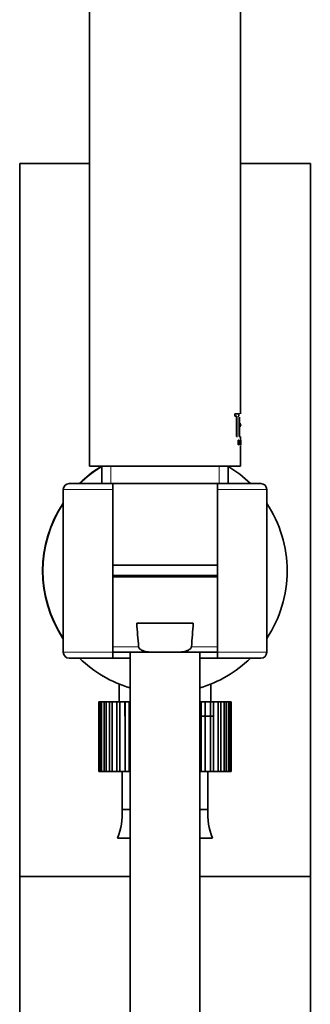
# Model space of a CAD drawing. Units: millimetres. Extents: x 0 to 1683, y 0 to 2757.
# Drawn here: x 1430 to 1480, y 1839 to 2009 of the extents above; entities that cross this region are included whole.
import ezdxf

# ---------------------------------------------------------------- set-up
doc = ezdxf.new("R2010")
doc.units = ezdxf.units.MM
doc.layers.add('DV4_Défaut', color=7, linetype='Continuous')
doc.layers.add('Défaut', color=7, linetype='Continuous')

# ---------------------------------------------------------------- blocks, each defined once
blk = doc.blocks.new('SE3')
at = {"layer": 'DV4_Défaut', "color": 7, "linetype": 'Continuous', "lineweight": 35}
for p, q in [((1441.69, 2115.78), (1441.69, 1931.78)), ((1467.69, 1940.79), (1467.69, 2043.28)), ((1441.69, 1983.78), (1429.69, 1983.78)), ((1429.69, 1983.78), (1429.69, 1861.22)), ((1479.69, 1983.78), (1467.69, 1983.78)), ((1479.69, 1861.22), (1479.69, 1983.78)), ((1466.68, 1940.76), (1466.72, 1940.76)), ((1466.68, 1940.38), (1466.68, 1940.76)), ((1466.68, 1940.38), (1466.72, 1940.38)), ((1466.72, 1940.76), (1467.41, 1940.76)), ((1466.72, 1940.38), (1466.72, 1940.76)), ((1467.05, 1940.38), (1466.72, 1940.38)), ((1467.01, 1936.9), (1467.01, 1940.38)), ((1467.05, 1936.9), (1467.05, 1940.38)), ((1467.41, 1940.38), (1467.28, 1940.38)), ((1467.41, 1940.76), (1467.41, 1940.38)), ((1467.46, 1940.76), (1467.51, 1940.76)), ((1467.46, 1936.9), (1467.46, 1940.16)), ((1467.51, 1936.9), (1467.51, 1940.18)), ((1467.58, 1939.06), (1467.74, 1939.06)), ((1467.74, 1938.67), (1467.58, 1938.67)), ((1467.74, 1938.79), (1467.74, 1938.94)), ((1467.01, 1936.9), (1467.05, 1936.9)), ((1467.18, 1936.9), (1467.05, 1936.9)), ((1467.26, 1936.26), (1467.31, 1936.26)), ((1467.26, 1935.44), (1467.26, 1936.26)), ((1467.31, 1936.26), (1467.37, 1936.26)), ((1467.31, 1935.44), (1467.31, 1936.26)), ((1467.46, 1936.9), (1467.51, 1936.9)), ((1467.58, 1936.9), (1467.51, 1936.9)), ((1467.55, 1935.44), (1467.6, 1936.26)), ((1467.6, 1936.26), (1467.64, 1936.26)), ((1467.6, 1935.44), (1467.64, 1936.26)), ((1467.64, 1936.26), (1467.68, 1935.44)), ((1467.69, 1936.26), (1467.69, 1936.87)), ((1467.69, 1935.44), (1467.69, 1936.26)), ((1467.74, 1935.44), (1467.74, 1936.26)), ((1467.26, 1935.44), (1467.31, 1935.44)), ((1467.33, 1935.44), (1467.31, 1935.44)), ((1467.37, 1936.19), (1467.33, 1936.19)), ((1467.33, 1936.19), (1467.33, 1935.9)), ((1467.33, 1935.9), (1467.37, 1935.9)), ((1467.33, 1935.84), (1467.33, 1935.44)), ((1467.37, 1935.84), (1467.33, 1935.84)), ((1467.55, 1935.44), (1467.6, 1935.44)), ((1467.61, 1935.44), (1467.6, 1935.44)), ((1467.62, 1935.69), (1467.61, 1935.44)), ((1467.66, 1935.69), (1467.62, 1935.69)), ((1467.63, 1935.44), (1467.62, 1935.58)), ((1467.63, 1935.75), (1467.65, 1936.09)), ((1467.66, 1935.75), (1467.63, 1935.75)), ((1467.65, 1936.09), (1467.66, 1935.75)), ((1467.68, 1935.44), (1467.66, 1935.69)), ((1467.68, 1935.44), (1467.68, 1935.44)), ((1467.69, 1931.78), (1467.69, 1935.36)), ((1467.74, 1935.9), (1467.74, 1936.19)), ((1467.74, 1935.84), (1467.74, 1935.44)), ((1441.69, 1931.78), (1467.69, 1931.78)), ((1443.84, 1931.78), (1443.84, 1928.78)), ((1465.54, 1928.78), (1465.54, 1931.78)), ((1437.19, 1927.78), (1437.19, 1899.78)), ((1445.69, 1928.78), (1438.19, 1928.78)), ((1445.67, 1928.78), (1463.7, 1928.78)), ((1445.69, 1928.78), (1445.69, 1927.78)), ((1445.69, 1927.78), (1445.69, 1899.78)), ((1463.69, 1927.78), (1463.69, 1928.78)), ((1471.19, 1928.78), (1463.69, 1928.78)), ((1463.69, 1899.78), (1463.69, 1927.78)), ((1472.19, 1899.78), (1472.19, 1927.78)), ((1445.69, 1914.78), (1463.69, 1914.78)), ((1445.73, 1914.78), (1463.68, 1914.78)), ((1463.69, 1913), (1445.69, 1913)), ((1445.74, 1912.78), (1463.65, 1912.78)), ((1459.55, 1904.78), (1449.82, 1904.78)), ((1445.69, 1899.78), (1453.88, 1899.78)), ((1445.69, 1899.78), (1445.69, 1898.78)), ((1448.69, 1899.78), (1448.69, 1728.96)), ((1453.88, 1899.78), (1455.49, 1899.78)), ((1463.69, 1899.78), (1455.49, 1899.78)), ((1460.69, 1728.96), (1460.69, 1899.78)), ((1463.69, 1898.78), (1463.69, 1899.78)), ((1438.19, 1898.78), (1445.69, 1898.78)), ((1445.69, 1898.78), (1448.69, 1898.78)), ((1460.69, 1898.78), (1463.69, 1898.78)), ((1463.69, 1898.78), (1471.19, 1898.78)), ((1443.94, 1895.68), (1444.04, 1895.68)), ((1465.33, 1895.68), (1465.34, 1895.68)), ((1446.79, 1894.32), (1446.79, 1891.28)), ((1462.59, 1891.28), (1462.59, 1894.32)), ((1443.3, 1891.28), (1443.3, 1891.28)), ((1443.3, 1879.28), (1443.3, 1891.28)), ((1443.3, 1891.28), (1443.3, 1879.28)), ((1443.38, 1891.28), (1443.3, 1891.28)), ((1443.59, 1891.28), (1443.38, 1891.28)), ((1443.38, 1891.28), (1443.38, 1879.28)), ((1443.59, 1879.28), (1443.59, 1891.28)), ((1443.79, 1891.28), (1443.59, 1891.28)), ((1444.21, 1891.28), (1443.79, 1891.28)), ((1443.79, 1891.28), (1443.79, 1879.28)), ((1444.21, 1879.28), (1444.21, 1891.28)), ((1444.55, 1891.28), (1444.21, 1891.28)), ((1445.15, 1891.28), (1444.55, 1891.28)), ((1444.55, 1891.28), (1444.55, 1879.28)), ((1445.15, 1879.28), (1445.15, 1891.28)), ((1445.6, 1891.28), (1445.15, 1891.28)), ((1446.38, 1891.28), (1445.6, 1891.28)), ((1445.6, 1891.28), (1445.6, 1879.28)), ((1446.38, 1879.28), (1446.38, 1891.28)), ((1446.94, 1891.28), (1446.38, 1891.28)), ((1447.75, 1891.28), (1446.94, 1891.28)), ((1446.94, 1891.28), (1446.94, 1879.28)), ((1447.86, 1891.28), (1447.75, 1891.28)), ((1447.75, 1888.78), (1447.75, 1891.28)), ((1447.86, 1879.28), (1447.86, 1891.28)), ((1448.51, 1891.28), (1447.86, 1891.28)), ((1448.69, 1891.28), (1448.51, 1891.28)), ((1448.51, 1891.28), (1448.51, 1879.28)), ((1460.93, 1891.28), (1460.69, 1891.28)), ((1460.93, 1879.28), (1460.93, 1891.28)), ((1461.58, 1891.28), (1460.93, 1891.28)), ((1461.62, 1891.28), (1461.58, 1891.28)), ((1461.58, 1891.28), (1461.58, 1879.28)), ((1462.49, 1891.28), (1461.62, 1891.28)), ((1461.62, 1888.78), (1461.62, 1891.28)), ((1462.49, 1879.28), (1462.49, 1891.28)), ((1463.05, 1891.28), (1462.49, 1891.28)), ((1463.82, 1891.28), (1463.05, 1891.28)), ((1463.05, 1891.28), (1463.05, 1879.28)), ((1463.82, 1879.28), (1463.82, 1891.28)), ((1464.27, 1891.28), (1463.82, 1891.28)), ((1464.86, 1891.28), (1464.27, 1891.28)), ((1464.27, 1891.28), (1464.27, 1879.28)), ((1464.86, 1879.28), (1464.86, 1891.28)), ((1465.19, 1891.28), (1464.86, 1891.28)), ((1465.6, 1891.28), (1465.19, 1891.28)), ((1465.19, 1891.28), (1465.19, 1879.28)), ((1465.6, 1879.28), (1465.6, 1891.28)), ((1465.8, 1891.28), (1465.6, 1891.28)), ((1466.01, 1891.28), (1465.8, 1891.28)), ((1465.8, 1891.28), (1465.8, 1879.28)), ((1466.01, 1879.28), (1466.01, 1891.28)), ((1466.07, 1891.28), (1466.01, 1891.28)), ((1466.07, 1891.28), (1466.07, 1879.28)), ((1462.99, 1888.78), (1460.69, 1888.78)), ((1443.3, 1879.28), (1443.3, 1879.28)), ((1443.38, 1879.28), (1443.3, 1879.28)), ((1443.38, 1879.28), (1443.59, 1879.28)), ((1443.79, 1879.28), (1443.59, 1879.28)), ((1443.79, 1879.28), (1444.21, 1879.28)), ((1444.55, 1879.28), (1444.21, 1879.28)), ((1444.55, 1879.28), (1445.15, 1879.28)), ((1445.6, 1879.28), (1445.15, 1879.28)), ((1445.6, 1879.28), (1446.38, 1879.28)), ((1446.94, 1879.28), (1446.38, 1879.28)), ((1446.94, 1879.28), (1447.75, 1879.28)), ((1447.31, 1879.28), (1447.31, 1872.78)), ((1448.51, 1879.28), (1447.86, 1879.28)), ((1448.51, 1879.28), (1448.69, 1879.28)), ((1460.69, 1879.28), (1460.93, 1879.28)), ((1461.58, 1879.28), (1460.93, 1879.28)), ((1461.62, 1879.28), (1462.49, 1879.28)), ((1462.06, 1872.78), (1462.06, 1879.28)), ((1463.05, 1879.28), (1462.49, 1879.28)), ((1463.05, 1879.28), (1463.82, 1879.28)), ((1464.27, 1879.28), (1463.82, 1879.28)), ((1464.27, 1879.28), (1464.86, 1879.28)), ((1465.19, 1879.28), (1464.86, 1879.28)), ((1465.19, 1879.28), (1465.6, 1879.28)), ((1465.8, 1879.28), (1465.6, 1879.28)), ((1465.8, 1879.28), (1466.01, 1879.28)), ((1466.07, 1879.28), (1466.01, 1879.28)), ((1447.31, 1872.78), (1448.69, 1872.78)), ((1460.69, 1872.78), (1462.06, 1872.78)), ((1446.51, 1867.86), (1448.69, 1867.86)), ((1460.69, 1867.86), (1462.86, 1867.86)), ((1448.69, 1861.22), (1429.69, 1861.22)), ((1429.69, 1861.22), (1448.69, 1861.22)), ((1429.69, 1861.22), (1429.69, 1317.22)), ((1479.69, 1861.22), (1460.69, 1861.22)), ((1460.69, 1861.22), (1479.69, 1861.22)), ((1479.69, 1317.22), (1479.69, 1861.22))]:
    blk.add_line(p, q, dxfattribs=at)
at = {"layer": 'DV4_Défaut', "color": 7, "linetype": 'Continuous', "lineweight": 18}
for p, q in [((1445.37, 1928.78), (1445.37, 1931.78)), ((1464, 1928.78), (1464, 1931.78)), ((1437.19, 1927.78), (1445.69, 1927.78)), ((1463.69, 1927.78), (1472.19, 1927.78)), ((1450.14, 1900.74), (1445.69, 1900.74)), ((1459.24, 1900.74), (1463.69, 1900.74)), ((1445.69, 1899.78), (1437.19, 1899.78)), ((1472.19, 1899.78), (1463.69, 1899.78))]:
    blk.add_line(p, q, dxfattribs=at)
at = {"layer": 'DV4_Défaut', "color": 7, "linetype": 'Continuous', "lineweight": 35}
for centre, radius, start, end in [((1454.69, 1913.78), 21, 121.0027, 134.4153), ((1454.69, 1913.78), 21.05, 121.1919, 132.638), ((1454.69, 1913.78), 21, 45.5847, 58.9973), ((1438.19, 1927.78), 1, 90, 180), ((1471.19, 1927.78), 1, 0, 90), ((1454.69, 1913.78), 21.05, 146.3613, 213.4687), ((1454.69, 1913.78), 21, 146.4427, 213.5573), ((1454.69, 1913.78), 21, 0, 33.5573), ((1454.69, 1913.78), 21, 326.4427, 0), ((1438.19, 1899.78), 1, 180, 270), ((1471.19, 1899.78), 1, 270, 0), ((1454.69, 1913.78), 21, 225.5847, 253.3985), ((1454.69, 1913.78), 21, 286.6015, 314.4153), ((1436.69, 1871.98), 10.65, 337.2297, 4.3007), ((1472.68, 1871.98), 10.65, 175.6993, 202.7703)]:
    blk.add_arc(centre, radius, start, end, dxfattribs=at)
for points, knots in [([(1467.37, 1936.26), (1467.4, 1936.26), (1467.42, 1936.16), (1467.42, 1935.94), (1467.4, 1935.84), (1467.37, 1935.84)], [0, 0, 0, 0, 0.5, 0.5, 1, 1, 1, 1]), ([(1467.32, 1935.9), (1467.33, 1935.91), (1467.34, 1935.91), (1467.35, 1935.96), (1467.36, 1936.05), (1467.35, 1936.13), (1467.35, 1936.15)], [0, 0, 0, 0, 0.167036, 0.338448, 0.66868, 1, 1, 1, 1]), ([(1467.37, 1935.9), (1467.39, 1935.9), (1467.41, 1935.97), (1467.41, 1936.13), (1467.39, 1936.19), (1467.37, 1936.19)], [0, 0, 0, 0, 0.5, 0.5, 1, 1, 1, 1]), ([(1450.14, 1900.74), (1450.14, 1900.66), (1450.18, 1900.57), (1450.27, 1900.43), (1450.33, 1900.37), (1450.54, 1900.21), (1450.69, 1900.13), (1451.01, 1900.01), (1451.18, 1899.97), (1451.51, 1899.9), (1451.68, 1899.87), (1452.19, 1899.81), (1452.52, 1899.8), (1453.2, 1899.78), (1453.54, 1899.78), (1453.88, 1899.78)], [0, 0, 0, 0, 0.0625, 0.0625, 0.125, 0.125, 0.25, 0.25, 0.375, 0.375, 0.5, 0.5, 0.75, 0.75, 1, 1, 1, 1]), ([(1459.24, 1900.74), (1459.23, 1900.66), (1459.19, 1900.57), (1459.1, 1900.43), (1459.04, 1900.37), (1458.83, 1900.21), (1458.68, 1900.13), (1458.36, 1900.01), (1458.19, 1899.97), (1457.86, 1899.9), (1457.69, 1899.87), (1457.18, 1899.81), (1456.85, 1899.8), (1456.17, 1899.78), (1455.83, 1899.78), (1455.49, 1899.78)], [0, 0, 0, 0, 0.0625, 0.0625, 0.125, 0.125, 0.25, 0.25, 0.375, 0.375, 0.5, 0.5, 0.75, 0.75, 1, 1, 1, 1])]:
    blk.add_open_spline(points, degree=3, knots=knots, dxfattribs=at)
for points in [[(1450.14, 1900.74), (1450.03, 1902.09), (1449.92, 1903.43), (1449.82, 1904.78)], [(1459.24, 1900.74), (1459.34, 1902.09), (1459.45, 1903.43), (1459.55, 1904.78)]]:
    blk.add_open_spline(points, degree=3, dxfattribs=at)

msp = doc.modelspace()

# ---------------------------------------------------------------- block references
at = {"layer": 'Défaut'}
msp.add_blockref('SE3', (0, 0), dxfattribs=at)

doc.saveas('drawing.dxf')
